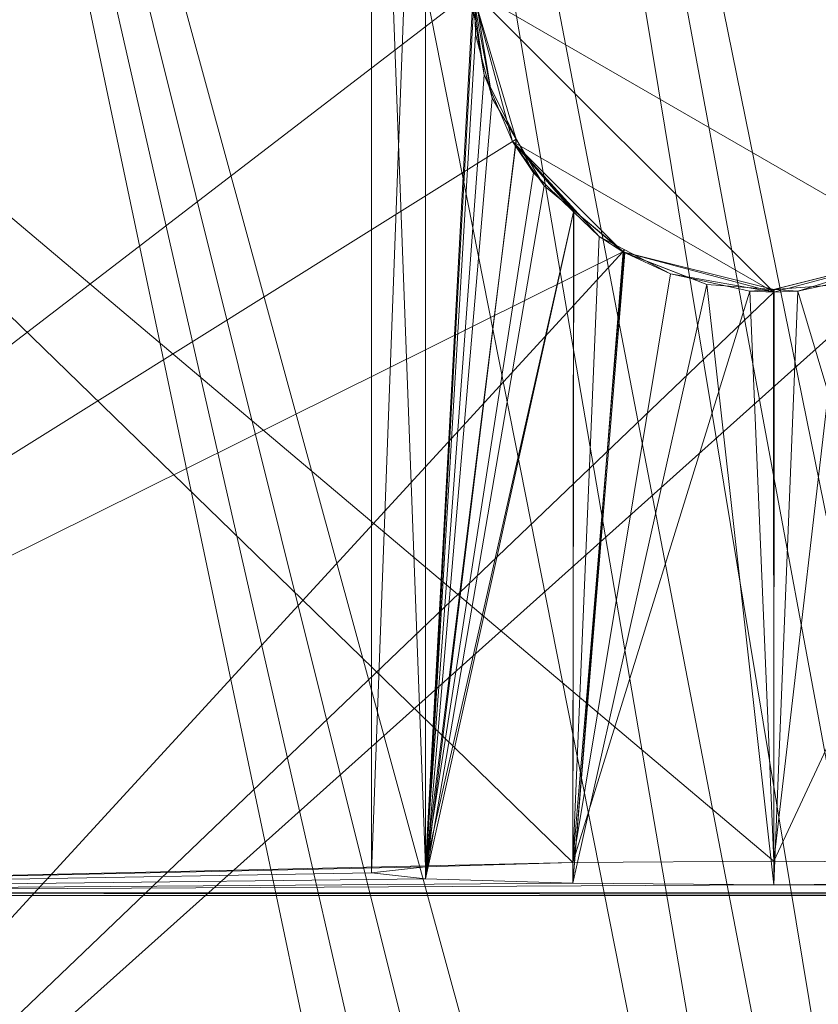
# Model space of a CAD drawing. Units: metres. Extents: x 3.95 to 5.15, y -0.43 to 0.29.
# Drawn here: x 3.96 to 3.97, y 0.24 to 0.26 of the extents above; entities that cross this region are included whole.
import ezdxf

# ---------------------------------------------------------------- set-up
doc = ezdxf.new("R2010")
doc.units = ezdxf.units.M
doc.header["$MEASUREMENT"] = 0
doc.layers.add('Mobilier 3D', color=7, linetype='Continuous')

# ---------------------------------------------------------------- blocks, each defined once
blk = doc.blocks.new('691c6081-8e8e-437f-8687-a546d266ad27')
at = {"layer": 'Mobilier 3D', "color": 1, "linetype": 'Continuous', "lineweight": 0}
mesh = blk.add_polyface(dxfattribs=at)
corners = [(-0.59884, 0.324329, 0.7), (-0.59884, 0.271629, 0.7), (-0.58034, 0.285829, 0.7)]
mesh.append_faces([[corners[k] for k in face] for face in [(0, 1, 2)]], dxfattribs={"color": 1})
mesh = blk.add_polyface(dxfattribs=at)
corners = [(-0.59884, -0.325671, 0.702), (-0.56084, -0.325671, 0.73), (-0.59884, 0.324329, 0.702)]
mesh.append_faces([[corners[k] for k in face] for face in [(0, 1, 2)]], dxfattribs={"color": 1})
mesh = blk.add_polyface(dxfattribs=at)
corners = [(-0.59884, 0.324329, 0.702), (-0.56084, -0.325671, 0.73), (-0.56084, 0.324329, 0.73)]
mesh.append_faces([[corners[k] for k in face] for face in [(0, 1, 2)]], dxfattribs={"color": 1})
mesh = blk.add_polyface(dxfattribs=at)
corners = [(-0.58284, 0.316329, 0.705), (-0.56984, 0.237629, 0.705), (-0.584911, 0.316056, 0.705)]
mesh.append_faces([[corners[k] for k in face] for face in [(0, 1, 2)]], dxfattribs={"color": 1})
mesh = blk.add_polyface(dxfattribs=at)
corners = [(-0.49684, 0.316329, 0.705), (-0.56669, 0.236785, 0.705), (-0.58284, 0.316329, 0.705)]
mesh.append_faces([[corners[k] for k in face] for face in [(0, 1, 2)]], dxfattribs={"color": 1})
mesh = blk.add_polyface(dxfattribs=at)
corners = [(-0.58284, 0.316329, 0.705), (-0.56669, 0.236785, 0.705), (-0.568209, 0.237414, 0.705)]
mesh.append_faces([[corners[k] for k in face] for face in [(0, 1, 2)]], dxfattribs={"color": 1})
mesh = blk.add_polyface(dxfattribs=at)
corners = [(-0.58284, 0.316329, 0.705), (-0.568209, 0.237414, 0.705), (-0.56984, 0.237629, 0.705)]
mesh.append_faces([[corners[k] for k in face] for face in [(0, 1, 2)]], dxfattribs={"color": 1})
mesh = blk.add_polyface(dxfattribs=at)
corners = [(-0.584911, 0.316056, 0.705), (-0.571471, 0.237414, 0.705), (-0.58684, 0.315257, 0.705)]
mesh.append_faces([[corners[k] for k in face] for face in [(0, 1, 2)]], dxfattribs={"color": 1})
mesh = blk.add_polyface(dxfattribs=at)
corners = [(-0.584911, 0.316056, 0.705), (-0.56984, 0.237629, 0.705), (-0.571471, 0.237414, 0.705)]
mesh.append_faces([[corners[k] for k in face] for face in [(0, 1, 2)]], dxfattribs={"color": 1})
mesh = blk.add_polyface(dxfattribs=at)
corners = [(-0.58684, 0.315257, 0.705), (-0.571471, 0.237414, 0.705), (-0.59084, 0.308329, 0.705)]
mesh.append_faces([[corners[k] for k in face] for face in [(0, 1, 2)]], dxfattribs={"color": 1})
mesh = blk.add_polyface(dxfattribs=at)
corners = [(-0.571471, 0.237414, 0.705), (-0.57299, 0.236785, 0.705), (-0.59084, 0.308329, 0.705)]
mesh.append_faces([[corners[k] for k in face] for face in [(0, 1, 2)]], dxfattribs={"color": 1})
mesh = blk.add_polyface(dxfattribs=at)
corners = [(-0.57299, 0.236785, 0.705), (-0.574295, 0.235784, 0.705), (-0.59084, 0.308329, 0.705)]
mesh.append_faces([[corners[k] for k in face] for face in [(0, 1, 2)]], dxfattribs={"color": 1})
mesh = blk.add_polyface(dxfattribs=at)
corners = [(-0.59084, 0.308329, 0.705), (-0.574295, 0.235784, 0.705), (-0.575296, 0.234479, 0.705)]
mesh.append_faces([[corners[k] for k in face] for face in [(0, 1, 2)]], dxfattribs={"color": 1})
mesh = blk.add_polyface(dxfattribs=at)
corners = [(-0.59084, 0.308329, 0.705), (-0.575296, 0.234479, 0.705), (-0.59084, 0.222329, 0.705)]
mesh.append_faces([[corners[k] for k in face] for face in [(0, 1, 2)]], dxfattribs={"color": 1})
mesh = blk.add_polyface(dxfattribs=at)
corners = [(-0.581036, 0.272753, 0.662), (-0.581036, 0.294329, 0.662), (-0.58184, 0.294329, 0.665)]
mesh.append_faces([[corners[k] for k in face] for face in [(0, 1, 2)]], dxfattribs={"color": 1})
mesh = blk.add_polyface(dxfattribs=at)
corners = [(-0.581036, 0.272753, 0.662), (-0.58184, 0.294329, 0.665), (-0.58184, 0.272664, 0.665)]
mesh.append_faces([[corners[k] for k in face] for face in [(0, 1, 2)]], dxfattribs={"color": 1})
mesh = blk.add_polyface(dxfattribs=at)
corners = [(-0.58184, 0.272664, 0.665), (-0.58184, 0.294329, 0.665), (-0.581036, 0.294329, 0.668)]
mesh.append_faces([[corners[k] for k in face] for face in [(0, 1, 2)]], dxfattribs={"color": 1})
mesh = blk.add_polyface(dxfattribs=at)
corners = [(-0.58184, 0.272664, 0.665), (-0.581036, 0.294329, 0.668), (-0.581036, 0.272575, 0.668)]
mesh.append_faces([[corners[k] for k in face] for face in [(0, 1, 2)]], dxfattribs={"color": 1})
mesh = blk.add_polyface(dxfattribs=at)
corners = [(-0.580335, 0.285612, 0.661025), (-0.581036, 0.294329, 0.662), (-0.581036, 0.272753, 0.662)]
mesh.append_faces([[corners[k] for k in face] for face in [(0, 1, 2)]], dxfattribs={"color": 1})
mesh = blk.add_polyface(dxfattribs=at)
corners = [(-0.581036, 0.294329, 0.668), (-0.580305, 0.28583, 0.669008), (-0.581036, 0.272575, 0.668)]
mesh.append_faces([[corners[k] for k in face] for face in [(0, 1, 2)]], dxfattribs={"color": 1})
mesh = blk.add_polyface(dxfattribs=at)
corners = [(-0.566767, 0.292256, 0.002473), (-0.57584, 0.272841, 0.659), (-0.59884, 0.292256, 0.002473)]
mesh.append_faces([[corners[k] for k in face] for face in [(0, 1, 2)]], dxfattribs={"color": 1})
mesh = blk.add_polyface(dxfattribs=at)
corners = [(-0.59884, 0.292256, 0.002473), (-0.57584, 0.272841, 0.659), (-0.578839, 0.272818, 0.659803)]
mesh.append_faces([[corners[k] for k in face] for face in [(0, 1, 2)]], dxfattribs={"color": 1})
mesh = blk.add_polyface(dxfattribs=at)
corners = [(-0.59884, 0.292256, 0.002473), (-0.578839, 0.272818, 0.659803), (-0.59884, 0.272368, 0.675)]
mesh.append_faces([[corners[k] for k in face] for face in [(0, 1, 2)]], dxfattribs={"color": 1})
mesh = blk.add_polyface(dxfattribs=at)
corners = [(-0.566767, 0.292256, 0.002473), (-0.572841, 0.272818, 0.659803), (-0.57584, 0.272841, 0.659)]
mesh.append_faces([[corners[k] for k in face] for face in [(0, 1, 2)]], dxfattribs={"color": 1})
mesh = blk.add_polyface(dxfattribs=at)
corners = [(-0.59884, 0.271629, 0.7), (-0.579737, 0.283579, 0.7), (-0.58034, 0.285829, 0.7)]
mesh.append_faces([[corners[k] for k in face] for face in [(0, 1, 2)]], dxfattribs={"color": 1})
mesh = blk.add_polyface(dxfattribs=at)
corners = [(-0.581036, 0.272575, 0.668), (-0.580305, 0.28583, 0.669008), (-0.580292, 0.285176, 0.669022)]
mesh.append_faces([[corners[k] for k in face] for face in [(0, 1, 2)]], dxfattribs={"color": 1})
mesh = blk.add_polyface(dxfattribs=at)
corners = [(-0.580044, 0.284224, 0.669281), (-0.580305, 0.28583, 0.669008), (-0.58034, 0.285829, 0.7)]
mesh.append_faces([[corners[k] for k in face] for face in [(0, 1, 2)]], dxfattribs={"color": 1})
mesh = blk.add_polyface(dxfattribs=at)
corners = [(-0.580044, 0.284224, 0.669281), (-0.58034, 0.285829, 0.7), (-0.579681, 0.283612, 0.669581)]
mesh.append_faces([[corners[k] for k in face] for face in [(0, 1, 2)]], dxfattribs={"color": 1})
mesh = blk.add_polyface(dxfattribs=at)
corners = [(-0.579681, 0.283612, 0.669581), (-0.58034, 0.285829, 0.7), (-0.579737, 0.283579, 0.7)]
mesh.append_faces([[corners[k] for k in face] for face in [(0, 1, 2)]], dxfattribs={"color": 1})
mesh = blk.add_polyface(dxfattribs=at)
corners = [(-0.58034, 0.285829, 0.655), (-0.580335, 0.285612, 0.661025), (-0.58016, 0.284569, 0.660836)]
mesh.append_faces([[corners[k] for k in face] for face in [(0, 1, 2)]], dxfattribs={"color": 1})
mesh = blk.add_polyface(dxfattribs=at)
corners = [(-0.58034, 0.285829, 0.655), (-0.58016, 0.284569, 0.660836), (-0.579737, 0.283579, 0.655)]
mesh.append_faces([[corners[k] for k in face] for face in [(0, 1, 2)]], dxfattribs={"color": 1})
mesh = blk.add_polyface(dxfattribs=at)
corners = [(-0.57359, 0.281932, 0.655), (-0.57134, 0.285829, 0.655), (-0.58034, 0.285829, 0.655)]
mesh.append_faces([[corners[k] for k in face] for face in [(0, 1, 2)]], dxfattribs={"color": 1})
mesh = blk.add_polyface(dxfattribs=at)
corners = [(-0.57359, 0.281932, 0.655), (-0.58034, 0.285829, 0.655), (-0.57584, 0.281329, 0.655)]
mesh.append_faces([[corners[k] for k in face] for face in [(0, 1, 2)]], dxfattribs={"color": 1})
mesh = blk.add_polyface(dxfattribs=at)
corners = [(-0.57584, 0.281329, 0.655), (-0.58034, 0.285829, 0.655), (-0.579737, 0.283579, 0.655)]
mesh.append_faces([[corners[k] for k in face] for face in [(0, 1, 2)]], dxfattribs={"color": 1})
mesh = blk.add_polyface(dxfattribs=at)
corners = [(-0.580292, 0.285176, 0.669022), (-0.580305, 0.28583, 0.669008), (-0.580044, 0.284224, 0.669281)]
mesh.append_faces([[corners[k] for k in face] for face in [(0, 1, 2)]], dxfattribs={"color": 1})
mesh = blk.add_polyface(dxfattribs=at)
corners = [(-0.581036, 0.272753, 0.662), (-0.58016, 0.284569, 0.660836), (-0.580335, 0.285612, 0.661025)]
mesh.append_faces([[corners[k] for k in face] for face in [(0, 1, 2)]], dxfattribs={"color": 1})
mesh = blk.add_polyface(dxfattribs=at)
corners = [(-0.581036, 0.272575, 0.668), (-0.580292, 0.285176, 0.669022), (-0.580044, 0.284224, 0.669281)]
mesh.append_faces([[corners[k] for k in face] for face in [(0, 1, 2)]], dxfattribs={"color": 1})
mesh = blk.add_polyface(dxfattribs=at)
corners = [(-0.581036, 0.272753, 0.662), (-0.579677, 0.28361, 0.660411), (-0.58016, 0.284569, 0.660836)]
mesh.append_faces([[corners[k] for k in face] for face in [(0, 1, 2)]], dxfattribs={"color": 1})
mesh = blk.add_polyface(dxfattribs=at)
corners = [(-0.579737, 0.283579, 0.655), (-0.58016, 0.284569, 0.660836), (-0.579677, 0.28361, 0.660411)]
mesh.append_faces([[corners[k] for k in face] for face in [(0, 1, 2)]], dxfattribs={"color": 1})
mesh = blk.add_polyface(dxfattribs=at)
corners = [(-0.580044, 0.284224, 0.669281), (-0.579681, 0.283612, 0.669581), (-0.581036, 0.272575, 0.668)]
mesh.append_faces([[corners[k] for k in face] for face in [(0, 1, 2)]], dxfattribs={"color": 1})
mesh = blk.add_polyface(dxfattribs=at)
corners = [(-0.59884, 0.271629, 0.7), (-0.57809, 0.281932, 0.7), (-0.579737, 0.283579, 0.7)]
mesh.append_faces([[corners[k] for k in face] for face in [(0, 1, 2)]], dxfattribs={"color": 1})
mesh = blk.add_polyface(dxfattribs=at)
corners = [(-0.581036, 0.272575, 0.668), (-0.579681, 0.283612, 0.669581), (-0.579267, 0.282913, 0.669925)]
mesh.append_faces([[corners[k] for k in face] for face in [(0, 1, 2)]], dxfattribs={"color": 1})
mesh = blk.add_polyface(dxfattribs=at)
corners = [(-0.579423, 0.283107, 0.660188), (-0.579677, 0.28361, 0.660411), (-0.581036, 0.272753, 0.662)]
mesh.append_faces([[corners[k] for k in face] for face in [(0, 1, 2)]], dxfattribs={"color": 1})
mesh = blk.add_polyface(dxfattribs=at)
corners = [(-0.579737, 0.283579, 0.7), (-0.579267, 0.282913, 0.669925), (-0.579681, 0.283612, 0.669581)]
mesh.append_faces([[corners[k] for k in face] for face in [(0, 1, 2)]], dxfattribs={"color": 1})
mesh = blk.add_polyface(dxfattribs=at)
corners = [(-0.579737, 0.283579, 0.655), (-0.579677, 0.28361, 0.660411), (-0.579423, 0.283107, 0.660188)]
mesh.append_faces([[corners[k] for k in face] for face in [(0, 1, 2)]], dxfattribs={"color": 1})
mesh = blk.add_polyface(dxfattribs=at)
corners = [(-0.57809, 0.281932, 0.7), (-0.578823, 0.282545, 0.670164), (-0.579737, 0.283579, 0.7)]
mesh.append_faces([[corners[k] for k in face] for face in [(0, 1, 2)]], dxfattribs={"color": 1})
mesh = blk.add_polyface(dxfattribs=at)
corners = [(-0.579737, 0.283579, 0.7), (-0.578823, 0.282545, 0.670164), (-0.579267, 0.282913, 0.669925)]
mesh.append_faces([[corners[k] for k in face] for face in [(0, 1, 2)]], dxfattribs={"color": 1})
mesh = blk.add_polyface(dxfattribs=at)
corners = [(-0.579423, 0.283107, 0.660188), (-0.578827, 0.282529, 0.659826), (-0.579737, 0.283579, 0.655)]
mesh.append_faces([[corners[k] for k in face] for face in [(0, 1, 2)]], dxfattribs={"color": 1})
mesh = blk.add_polyface(dxfattribs=at)
corners = [(-0.579737, 0.283579, 0.655), (-0.578827, 0.282529, 0.659826), (-0.578447, 0.282161, 0.659596)]
mesh.append_faces([[corners[k] for k in face] for face in [(0, 1, 2)]], dxfattribs={"color": 1})
mesh = blk.add_polyface(dxfattribs=at)
corners = [(-0.579737, 0.283579, 0.655), (-0.578447, 0.282161, 0.659596), (-0.57809, 0.281932, 0.655)]
mesh.append_faces([[corners[k] for k in face] for face in [(0, 1, 2)]], dxfattribs={"color": 1})
mesh = blk.add_polyface(dxfattribs=at)
corners = [(-0.57584, 0.281329, 0.655), (-0.579737, 0.283579, 0.655), (-0.57809, 0.281932, 0.655)]
mesh.append_faces([[corners[k] for k in face] for face in [(0, 1, 2)]], dxfattribs={"color": 1})
mesh = blk.add_polyface(dxfattribs=at)
corners = [(-0.578827, 0.282529, 0.659826), (-0.579423, 0.283107, 0.660188), (-0.581036, 0.272753, 0.662)]
mesh.append_faces([[corners[k] for k in face] for face in [(0, 1, 2)]], dxfattribs={"color": 1})
mesh = blk.add_polyface(dxfattribs=at)
corners = [(-0.581036, 0.272575, 0.668), (-0.579267, 0.282913, 0.669925), (-0.581036, 0.272575, 0.668001)]
mesh.append_faces([[corners[k] for k in face] for face in [(0, 1, 2)]], dxfattribs={"color": 1})
mesh = blk.add_polyface(dxfattribs=at)
corners = [(-0.581036, 0.272575, 0.668001), (-0.579267, 0.282913, 0.669925), (-0.578823, 0.282545, 0.670164)]
mesh.append_faces([[corners[k] for k in face] for face in [(0, 1, 2)]], dxfattribs={"color": 1})
mesh = blk.add_polyface(dxfattribs=at)
corners = [(-0.581036, 0.272575, 0.668001), (-0.578823, 0.282545, 0.670164), (-0.57884, 0.27251, 0.670196)]
mesh.append_faces([[corners[k] for k in face] for face in [(0, 1, 2)]], dxfattribs={"color": 1})
mesh = blk.add_polyface(dxfattribs=at)
corners = [(-0.57884, 0.272818, 0.659804), (-0.578827, 0.282529, 0.659826), (-0.581036, 0.272753, 0.661999)]
mesh.append_faces([[corners[k] for k in face] for face in [(0, 1, 2)]], dxfattribs={"color": 1})
mesh = blk.add_polyface(dxfattribs=at)
corners = [(-0.581036, 0.272753, 0.661999), (-0.578827, 0.282529, 0.659826), (-0.581036, 0.272753, 0.662)]
mesh.append_faces([[corners[k] for k in face] for face in [(0, 1, 2)]], dxfattribs={"color": 1})
mesh = blk.add_polyface(dxfattribs=at)
corners = [(-0.578086, 0.281936, 0.67056), (-0.57884, 0.27251, 0.670196), (-0.578823, 0.282545, 0.670164)]
mesh.append_faces([[corners[k] for k in face] for face in [(0, 1, 2)]], dxfattribs={"color": 1})
mesh = blk.add_polyface(dxfattribs=at)
corners = [(-0.57884, 0.272818, 0.659804), (-0.578447, 0.282161, 0.659596), (-0.578827, 0.282529, 0.659826)]
mesh.append_faces([[corners[k] for k in face] for face in [(0, 1, 2)]], dxfattribs={"color": 1})
mesh = blk.add_polyface(dxfattribs=at)
corners = [(-0.57809, 0.281932, 0.7), (-0.578086, 0.281936, 0.67056), (-0.578823, 0.282545, 0.670164)]
mesh.append_faces([[corners[k] for k in face] for face in [(0, 1, 2)]], dxfattribs={"color": 1})
mesh = blk.add_polyface(dxfattribs=at)
corners = [(-0.578073, 0.281965, 0.659457), (-0.578447, 0.282161, 0.659596), (-0.57884, 0.272818, 0.659804)]
mesh.append_faces([[corners[k] for k in face] for face in [(0, 1, 2)]], dxfattribs={"color": 1})
mesh = blk.add_polyface(dxfattribs=at)
corners = [(-0.57809, 0.281932, 0.655), (-0.578447, 0.282161, 0.659596), (-0.578073, 0.281965, 0.659457)]
mesh.append_faces([[corners[k] for k in face] for face in [(0, 1, 2)]], dxfattribs={"color": 1})
mesh = blk.add_polyface(dxfattribs=at)
corners = [(-0.59884, 0.259329, 0.7), (-0.57809, 0.281932, 0.7), (-0.59884, 0.271629, 0.7)]
mesh.append_faces([[corners[k] for k in face] for face in [(0, 1, 2)]], dxfattribs={"color": 1})
mesh = blk.add_polyface(dxfattribs=at)
corners = [(-0.53384, 0.259329, 0.7), (-0.57359, 0.281932, 0.7), (-0.59884, 0.259329, 0.7)]
mesh.append_faces([[corners[k] for k in face] for face in [(0, 1, 2)]], dxfattribs={"color": 1})
mesh = blk.add_polyface(dxfattribs=at)
corners = [(-0.59884, 0.259329, 0.7), (-0.57359, 0.281932, 0.7), (-0.57584, 0.281329, 0.7)]
mesh.append_faces([[corners[k] for k in face] for face in [(0, 1, 2)]], dxfattribs={"color": 1})
mesh = blk.add_polyface(dxfattribs=at)
corners = [(-0.59884, 0.259329, 0.7), (-0.57584, 0.281329, 0.7), (-0.57809, 0.281932, 0.7)]
mesh.append_faces([[corners[k] for k in face] for face in [(0, 1, 2)]], dxfattribs={"color": 1})
mesh = blk.add_polyface(dxfattribs=at)
corners = [(-0.57884, 0.272818, 0.659804), (-0.577379, 0.2816, 0.659201), (-0.578073, 0.281965, 0.659457)]
mesh.append_faces([[corners[k] for k in face] for face in [(0, 1, 2)]], dxfattribs={"color": 1})
mesh = blk.add_polyface(dxfattribs=at)
corners = [(-0.57806, 0.281915, 0.670574), (-0.57884, 0.27251, 0.670196), (-0.578086, 0.281936, 0.67056)]
mesh.append_faces([[corners[k] for k in face] for face in [(0, 1, 2)]], dxfattribs={"color": 1})
mesh = blk.add_polyface(dxfattribs=at)
corners = [(-0.57806, 0.281915, 0.670574), (-0.578839, 0.27251, 0.670197), (-0.57884, 0.27251, 0.670196)]
mesh.append_faces([[corners[k] for k in face] for face in [(0, 1, 2)]], dxfattribs={"color": 1})
mesh = blk.add_polyface(dxfattribs=at)
corners = [(-0.576838, 0.281441, 0.670916), (-0.578839, 0.27251, 0.670197), (-0.57806, 0.281915, 0.670574)]
mesh.append_faces([[corners[k] for k in face] for face in [(0, 1, 2)]], dxfattribs={"color": 1})
mesh = blk.add_polyface(dxfattribs=at)
corners = [(-0.57809, 0.281932, 0.655), (-0.578073, 0.281965, 0.659457), (-0.577379, 0.2816, 0.659201)]
mesh.append_faces([[corners[k] for k in face] for face in [(0, 1, 2)]], dxfattribs={"color": 1})
mesh = blk.add_polyface(dxfattribs=at)
corners = [(-0.57806, 0.281915, 0.670574), (-0.578086, 0.281936, 0.67056), (-0.57809, 0.281932, 0.7)]
mesh.append_faces([[corners[k] for k in face] for face in [(0, 1, 2)]], dxfattribs={"color": 1})
mesh = blk.add_polyface(dxfattribs=at)
corners = [(-0.57584, 0.281329, 0.7), (-0.575838, 0.281369, 0.67097), (-0.57809, 0.281932, 0.7)]
mesh.append_faces([[corners[k] for k in face] for face in [(0, 1, 2)]], dxfattribs={"color": 1})
mesh = blk.add_polyface(dxfattribs=at)
corners = [(-0.57809, 0.281932, 0.7), (-0.575838, 0.281369, 0.67097), (-0.576838, 0.281441, 0.670916)]
mesh.append_faces([[corners[k] for k in face] for face in [(0, 1, 2)]], dxfattribs={"color": 1})
mesh = blk.add_polyface(dxfattribs=at)
corners = [(-0.57809, 0.281932, 0.7), (-0.576838, 0.281441, 0.670916), (-0.57806, 0.281915, 0.670574)]
mesh.append_faces([[corners[k] for k in face] for face in [(0, 1, 2)]], dxfattribs={"color": 1})
mesh = blk.add_polyface(dxfattribs=at)
corners = [(-0.57809, 0.281932, 0.655), (-0.577379, 0.2816, 0.659201), (-0.57584, 0.281329, 0.655)]
mesh.append_faces([[corners[k] for k in face] for face in [(0, 1, 2)]], dxfattribs={"color": 1})
mesh = blk.add_polyface(dxfattribs=at)
corners = [(-0.57584, 0.281329, 0.655), (-0.575843, 0.281369, 0.65903), (-0.57359, 0.281932, 0.655)]
mesh.append_faces([[corners[k] for k in face] for face in [(0, 1, 2)]], dxfattribs={"color": 1})
mesh = blk.add_polyface(dxfattribs=at)
corners = [(-0.57359, 0.281932, 0.655), (-0.575842, 0.281369, 0.65903), (-0.574842, 0.281441, 0.659084)]
mesh.append_faces([[corners[k] for k in face] for face in [(0, 1, 2)]], dxfattribs={"color": 1})
mesh = blk.add_polyface(dxfattribs=at)
corners = [(-0.575484, 0.281343, 0.670989), (-0.57584, 0.281329, 0.7), (-0.57359, 0.281932, 0.7)]
mesh.append_faces([[corners[k] for k in face] for face in [(0, 1, 2)]], dxfattribs={"color": 1})
mesh = blk.add_polyface(dxfattribs=at)
corners = [(-0.575484, 0.281343, 0.670989), (-0.57359, 0.281932, 0.7), (-0.574301, 0.2816, 0.670799)]
mesh.append_faces([[corners[k] for k in face] for face in [(0, 1, 2)]], dxfattribs={"color": 1})
mesh = blk.add_polyface(dxfattribs=at)
corners = [(-0.57884, 0.272818, 0.659804), (-0.576196, 0.281343, 0.659011), (-0.577379, 0.2816, 0.659201)]
mesh.append_faces([[corners[k] for k in face] for face in [(0, 1, 2)]], dxfattribs={"color": 1})
mesh = blk.add_polyface(dxfattribs=at)
corners = [(-0.57584, 0.281329, 0.655), (-0.577379, 0.2816, 0.659201), (-0.576196, 0.281343, 0.659011)]
mesh.append_faces([[corners[k] for k in face] for face in [(0, 1, 2)]], dxfattribs={"color": 1})
mesh = blk.add_polyface(dxfattribs=at)
corners = [(-0.572841, 0.27251, 0.670197), (-0.575484, 0.281343, 0.670989), (-0.574301, 0.2816, 0.670799)]
mesh.append_faces([[corners[k] for k in face] for face in [(0, 1, 2)]], dxfattribs={"color": 1})
mesh = blk.add_polyface(dxfattribs=at)
corners = [(-0.578839, 0.272818, 0.659803), (-0.576196, 0.281343, 0.659011), (-0.57884, 0.272818, 0.659804)]
mesh.append_faces([[corners[k] for k in face] for face in [(0, 1, 2)]], dxfattribs={"color": 1})
mesh = blk.add_polyface(dxfattribs=at)
corners = [(-0.576838, 0.281441, 0.670916), (-0.57584, 0.272487, 0.671), (-0.578839, 0.27251, 0.670197)]
mesh.append_faces([[corners[k] for k in face] for face in [(0, 1, 2)]], dxfattribs={"color": 1})
mesh = blk.add_polyface(dxfattribs=at)
corners = [(-0.57584, 0.272841, 0.659), (-0.576196, 0.281343, 0.659011), (-0.578839, 0.272818, 0.659803)]
mesh.append_faces([[corners[k] for k in face] for face in [(0, 1, 2)]], dxfattribs={"color": 1})
mesh = blk.add_polyface(dxfattribs=at)
corners = [(-0.575838, 0.281369, 0.67097), (-0.57584, 0.272487, 0.671), (-0.576838, 0.281441, 0.670916)]
mesh.append_faces([[corners[k] for k in face] for face in [(0, 1, 2)]], dxfattribs={"color": 1})
mesh = blk.add_polyface(dxfattribs=at)
corners = [(-0.575843, 0.281369, 0.65903), (-0.576196, 0.281343, 0.659011), (-0.57584, 0.272841, 0.659)]
mesh.append_faces([[corners[k] for k in face] for face in [(0, 1, 2)]], dxfattribs={"color": 1})
mesh = blk.add_polyface(dxfattribs=at)
corners = [(-0.57584, 0.281329, 0.655), (-0.576196, 0.281343, 0.659011), (-0.575843, 0.281369, 0.65903)]
mesh.append_faces([[corners[k] for k in face] for face in [(0, 1, 2)]], dxfattribs={"color": 1})
mesh = blk.add_polyface(dxfattribs=at)
corners = [(-0.57584, 0.272841, 0.659), (-0.574842, 0.281441, 0.659084), (-0.575842, 0.281369, 0.65903)]
mesh.append_faces([[corners[k] for k in face] for face in [(0, 1, 2)]], dxfattribs={"color": 1})
mesh = blk.add_polyface(dxfattribs=at)
corners = [(-0.572841, 0.272818, 0.659803), (-0.574842, 0.281441, 0.659084), (-0.57584, 0.272841, 0.659)]
mesh.append_faces([[corners[k] for k in face] for face in [(0, 1, 2)]], dxfattribs={"color": 1})
mesh = blk.add_polyface(dxfattribs=at)
corners = [(-0.57584, 0.272487, 0.671), (-0.575837, 0.281369, 0.67097), (-0.575484, 0.281343, 0.670989)]
mesh.append_faces([[corners[k] for k in face] for face in [(0, 1, 2)]], dxfattribs={"color": 1})
mesh = blk.add_polyface(dxfattribs=at)
corners = [(-0.57584, 0.281329, 0.7), (-0.575837, 0.281369, 0.67097), (-0.575838, 0.281369, 0.67097)]
mesh.append_faces([[corners[k] for k in face] for face in [(0, 1, 2)]], dxfattribs={"color": 1})
mesh = blk.add_polyface(dxfattribs=at)
corners = [(-0.575837, 0.281369, 0.67097), (-0.57584, 0.281329, 0.7), (-0.575484, 0.281343, 0.670989)]
mesh.append_faces([[corners[k] for k in face] for face in [(0, 1, 2)]], dxfattribs={"color": 1})
mesh = blk.add_polyface(dxfattribs=at)
corners = [(-0.57584, 0.272487, 0.671), (-0.575484, 0.281343, 0.670989), (-0.572841, 0.27251, 0.670197)]
mesh.append_faces([[corners[k] for k in face] for face in [(0, 1, 2)]], dxfattribs={"color": 1})
mesh = blk.add_polyface(dxfattribs=at)
corners = [(-0.57884, 0.272818, 0.659804), (-0.581036, 0.272753, 0.661999), (-0.59884, 0.272368, 0.675)]
mesh.append_faces([[corners[k] for k in face] for face in [(0, 1, 2)]], dxfattribs={"color": 1})
mesh = blk.add_polyface(dxfattribs=at)
corners = [(-0.59884, 0.272368, 0.675), (-0.581036, 0.272753, 0.661999), (-0.581036, 0.272753, 0.662)]
mesh.append_faces([[corners[k] for k in face] for face in [(0, 1, 2)]], dxfattribs={"color": 1})
mesh = blk.add_polyface(dxfattribs=at)
corners = [(-0.59884, 0.272368, 0.675), (-0.581036, 0.272753, 0.662), (-0.58184, 0.272664, 0.665)]
mesh.append_faces([[corners[k] for k in face] for face in [(0, 1, 2)]], dxfattribs={"color": 1})
mesh = blk.add_polyface(dxfattribs=at)
corners = [(-0.58184, 0.272664, 0.665), (-0.581036, 0.272575, 0.668), (-0.59884, 0.272368, 0.675)]
mesh.append_faces([[corners[k] for k in face] for face in [(0, 1, 2)]], dxfattribs={"color": 1})
mesh = blk.add_polyface(dxfattribs=at)
corners = [(-0.59884, 0.272368, 0.675), (-0.581036, 0.272575, 0.668), (-0.581036, 0.272575, 0.668001)]
mesh.append_faces([[corners[k] for k in face] for face in [(0, 1, 2)]], dxfattribs={"color": 1})
mesh = blk.add_polyface(dxfattribs=at)
corners = [(-0.59884, 0.272368, 0.675), (-0.581036, 0.272575, 0.668001), (-0.57884, 0.27251, 0.670196)]
mesh.append_faces([[corners[k] for k in face] for face in [(0, 1, 2)]], dxfattribs={"color": 1})
mesh = blk.add_polyface(dxfattribs=at)
corners = [(-0.57884, 0.27251, 0.670196), (-0.578839, 0.27251, 0.670197), (-0.59884, 0.272368, 0.675)]
mesh.append_faces([[corners[k] for k in face] for face in [(0, 1, 2)]], dxfattribs={"color": 1})
mesh = blk.add_polyface(dxfattribs=at)
corners = [(-0.59884, 0.272368, 0.675), (-0.578839, 0.27251, 0.670197), (-0.57584, 0.272487, 0.671)]
mesh.append_faces([[corners[k] for k in face] for face in [(0, 1, 2)]], dxfattribs={"color": 1})
mesh = blk.add_polyface(dxfattribs=at)
corners = [(-0.59884, 0.272368, 0.675), (-0.57584, 0.272487, 0.671), (-0.546879, 0.272368, 0.675)]
mesh.append_faces([[corners[k] for k in face] for face in [(0, 1, 2)]], dxfattribs={"color": 1})
mesh = blk.add_polyface(dxfattribs=at)
corners = [(-0.546879, 0.272368, 0.675), (-0.54684, 0.272329, 0.675), (-0.59884, 0.272368, 0.675)]
mesh.append_faces([[corners[k] for k in face] for face in [(0, 1, 2)]], dxfattribs={"color": 1})
mesh = blk.add_polyface(dxfattribs=at)
corners = [(-0.59884, 0.272368, 0.675), (-0.54684, 0.272329, 0.675), (-0.59884, 0.272329, 0.675)]
mesh.append_faces([[corners[k] for k in face] for face in [(0, 1, 2)]], dxfattribs={"color": 1})
mesh = blk.add_polyface(dxfattribs=at)
corners = [(-0.546879, 0.272368, 0.675), (-0.57584, 0.272487, 0.671), (-0.572841, 0.27251, 0.670197)]
mesh.append_faces([[corners[k] for k in face] for face in [(0, 1, 2)]], dxfattribs={"color": 1})
mesh = blk.add_polyface(dxfattribs=at)
corners = [(-0.572677, 0.236616, 0.689172), (-0.59884, 0.272329, 0.675), (-0.56984, 0.237329, 0.688889)]
mesh.append_faces([[corners[k] for k in face] for face in [(0, 1, 2)]], dxfattribs={"color": 1})
mesh = blk.add_polyface(dxfattribs=at)
corners = [(-0.56984, 0.237329, 0.688889), (-0.59884, 0.272329, 0.675), (-0.54684, 0.272329, 0.675)]
mesh.append_faces([[corners[k] for k in face] for face in [(0, 1, 2)]], dxfattribs={"color": 1})
mesh = blk.add_polyface(dxfattribs=at)
corners = [(-0.572677, 0.236616, 0.689172), (-0.572809, 0.236492, 0.689221), (-0.59884, 0.272329, 0.675)]
mesh.append_faces([[corners[k] for k in face] for face in [(0, 1, 2)]], dxfattribs={"color": 1})
mesh = blk.add_polyface(dxfattribs=at)
corners = [(-0.59884, 0.272329, 0.675), (-0.572809, 0.236492, 0.689221), (-0.574937, 0.234495, 0.690014)]
mesh.append_faces([[corners[k] for k in face] for face in [(0, 1, 2)]], dxfattribs={"color": 1})
mesh = blk.add_polyface(dxfattribs=at)
corners = [(-0.59884, 0.272329, 0.675), (-0.574937, 0.234495, 0.690014), (-0.59884, 0.209329, 0.7)]
mesh.append_faces([[corners[k] for k in face] for face in [(0, 1, 2)]], dxfattribs={"color": 1})

msp = doc.modelspace()

# ---------------------------------------------------------------- block references
msp.add_blockref('691c6081-8e8e-437f-8687-a546d266ad27', (4.545281, -0.030156, 0.104476))

doc.saveas('drawing.dxf')
